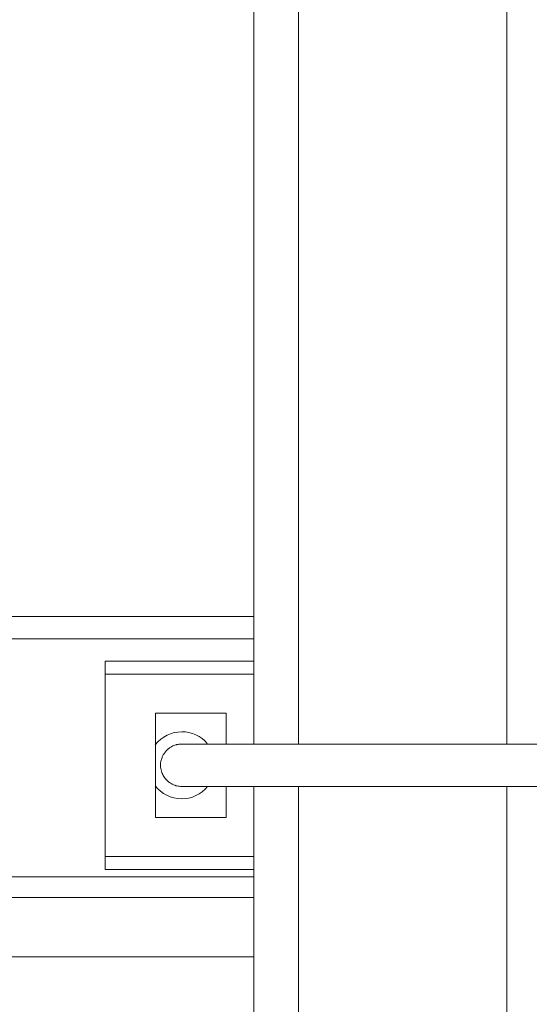
# Model space of a CAD drawing. Units: inches. Extents: x -505 to 1201, y -275 to 172.
# Drawn here: x 132 to 135, y 115 to 120 of the extents above; entities that cross this region are included whole.
import ezdxf

# ---------------------------------------------------------------- set-up
doc = ezdxf.new("R2010")
doc.units = ezdxf.units.IN
doc.header["$MEASUREMENT"] = 0

msp = doc.modelspace()

# ---------------------------------------------------------------- linework, layer by layer
at = {"color": 7, "linetype": 'Continuous', "lineweight": 15}
for p, q in [((133.5612, 116.1038), (133.5612, 144.1019)), ((132.2364, 116.779), (133.5612, 116.779)), ((132.7738, 116.4739), (132.7738, 116.5428)), ((132.7738, 116.5428), (133.5612, 116.5428)), ((132.7738, 116.4739), (133.5612, 116.4739)), ((132.7738, 115.5093), (132.7738, 116.4739)), ((133.0396, 116.2672), (133.0396, 115.716)), ((133.4136, 116.2672), (133.0396, 116.2672)), ((133.4136, 116.1038), (133.4136, 116.2672)), ((133.4136, 115.716), (133.4136, 115.8794)), ((133.5612, 99.8531), (133.5612, 115.8794)), ((133.0396, 115.716), (133.4136, 115.716)), ((132.7738, 115.4404), (132.7738, 115.5093)), ((132.7738, 115.5093), (133.5612, 115.5093)), ((133.5612, 115.4011), (131.4392, 115.4011)), ((132.7738, 115.4404), (133.5612, 115.4404)), ((133.5612, 115.2928), (131.4392, 115.2928)), ((131.4392, 114.9778), (133.5612, 114.9778))]:
    msp.add_line(p, q, dxfattribs=at)
at = {"color": 8, "linetype": 'Continuous', "lineweight": 15}
for p, q in [((133.7975, 144.1019), (133.7975, 116.1038)), ((134.8998, 116.1038), (134.8998, 144.1019)), ((133.5612, 116.6609), (132.2364, 116.6609)), ((133.7975, 115.8794), (133.7975, 99.9169)), ((134.8998, 100.0908), (134.8998, 115.8794))]:
    msp.add_line(p, q, dxfattribs=at)
at = {"color": 7, "linetype": 'Continuous', "lineweight": 15}
for start, end in [(90, 142.0818), (40.2513, 90), (217.9182, 320.5706)]:
    msp.add_arc((133.1793, 115.9916), 0.1772, start, end, dxfattribs=at)
msp.add_open_spline([(135.4628, 116.1038), (135.4611, 116.1038), (135.4579, 116.1038), (135.4331, 116.1038), (135.3983, 116.1038), (135.3516, 116.1038), (135.2943, 116.1038), (135.2292, 116.1038), (135.1606, 116.1038), (135.088, 116.1038), (135.0065, 116.1038), (134.9191, 116.1038), (134.7889, 116.1038), (134.6097, 116.1038), (134.3817, 116.1038), (134.1512, 116.1038), (133.9522, 116.1038), (133.7887, 116.1038), (133.6595, 116.1038), (133.5468, 116.1038), (133.4536, 116.1038), (133.374, 116.1038), (133.3072, 116.1038), (133.2497, 116.1038), (133.2042, 116.1037), (133.1708, 116.1033), (133.1638, 116.1028), (133.1576, 116.1019), (133.1414, 116.0977), (133.1221, 116.0893), (133.1054, 116.0764), (133.0972, 116.0682), (133.0918, 116.0619), (133.0864, 116.0547), (133.0804, 116.0451), (133.0739, 116.0313), (133.0668, 116.0071), (133.0663, 115.9777), (133.0738, 115.9517), (133.0814, 115.9364), (133.0904, 115.9223), (133.1032, 115.9084), (133.12, 115.8957), (133.1295, 115.8909), (133.1432, 115.885), (133.1607, 115.8805), (133.1715, 115.8795), (133.2107, 115.8794), (133.2543, 115.8794), (133.3145, 115.8794), (133.3888, 115.8794), (133.4738, 115.8794), (133.5672, 115.8794), (133.6665, 115.8794), (133.8011, 115.8794), (133.9777, 115.8794), (134.1987, 115.8794), (134.4223, 115.8794), (134.607, 115.8794), (134.7558, 115.8794), (134.8775, 115.8794), (135.0074, 115.8794), (135.1393, 115.8794), (135.2639, 115.8794), (135.3505, 115.8794), (135.4052, 115.8794), (135.4372, 115.8794), (135.4587, 115.8794), (135.4614, 115.8794), (135.4628, 115.8794)], degree=3, knots=[0, 0, 0, 0, 0.01725, 0.033254, 0.04801, 0.061516, 0.07758, 0.091424, 0.103049, 0.11644, 0.12868, 0.141537, 0.155012, 0.182888, 0.210792, 0.238695, 0.266599, 0.285219, 0.303839, 0.321795, 0.338073, 0.352832, 0.369672, 0.384631, 0.401607, 0.420626, 0.441653, 0.461242, 0.475938, 0.485943, 0.489351, 0.49072, 0.491911, 0.492983, 0.494111, 0.496002, 0.498563, 0.503279, 0.506552, 0.508166, 0.50988, 0.513754, 0.518481, 0.5285, 0.539439, 0.551035, 0.581162, 0.597787, 0.615339, 0.632931, 0.64995, 0.666394, 0.682264, 0.69756, 0.712282, 0.740033, 0.767113, 0.79417, 0.821208, 0.83526, 0.851577, 0.870299, 0.891424, 0.914949, 0.940874, 0.954753, 0.969234, 0.984317, 1, 1, 1, 1], dxfattribs=at)

doc.saveas('drawing.dxf')
